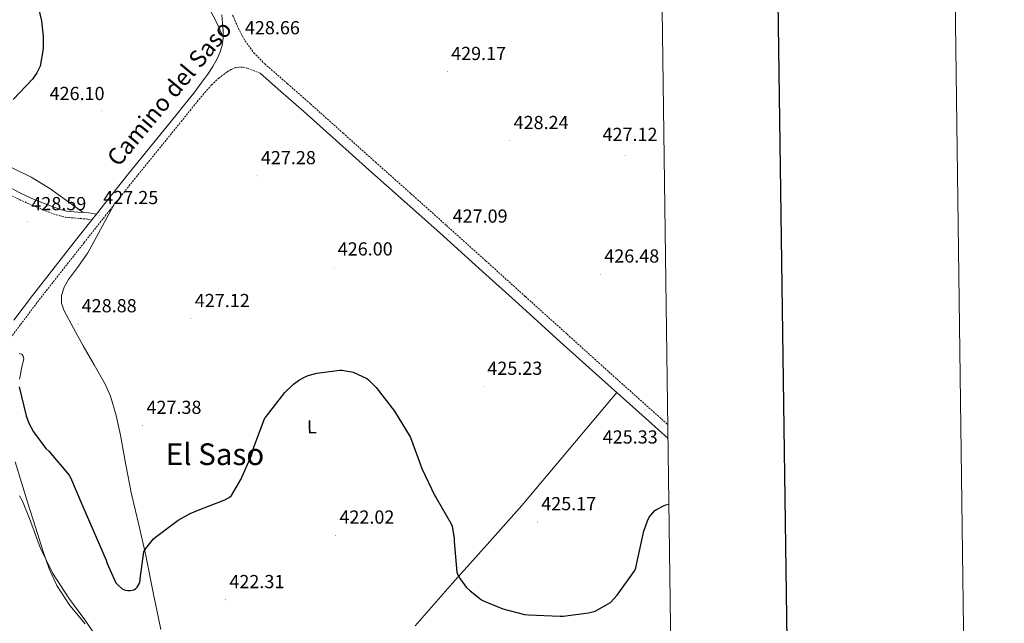
# Model space of a CAD drawing. Units: metres. Extents: x 589971 to 594465, y 4693919 to 4696947.
# Drawn here: x 593942 to 594465, y 4695612 to 4695933 of the extents above; entities that cross this region are included whole.
import ezdxf
from ezdxf.enums import TextEntityAlignment as Align

# ---------------------------------------------------------------- set-up
doc = ezdxf.new("R2010")
doc.units = ezdxf.units.M
doc.header["$MEASUREMENT"] = 0
doc.linetypes.add('TRAZOSX2', pattern=[1.5, 1, -0.5])
for name, color, linetype, lineweight in [('Carátula', 7, 'Continuous', 5), ('Level 21', 19, 'Continuous', 0), ('Level 36', 19, 'Continuous', 40), ('Level 37', 92, 'Continuous', 0), ('Level 4', 36, 'Continuous', 30), ('Level 41', 19, 'Continuous', 0), ('Level 44', 19, 'Continuous', 0), ('Level 45', 19, 'Continuous', 0), ('Level 5', 36, 'Continuous', 0), ('Level 61', 19, 'Continuous', 0), ('Level 63', 7, 'Continuous', 0), ('Level 7', 1, 'Continuous', 0)]:
    doc.layers.add(name, color=color, linetype=linetype, lineweight=lineweight)
doc.styles.add('Arial', font='ARIAL.TTF', dxfattribs={"height": 0.2})

# ---------------------------------------------------------------- blocks, each defined once
blk = doc.blocks.new('5PATER')
at = {"layer": 'Carátula', "linetype": 'Continuous', "lineweight": 5}
h = blk.add_hatch(color=250, dxfattribs=at)
edge = h.paths.add_edge_path()
edge.add_ellipse((0, 0), major_axis=(-1.33, -1.34), ratio=0.999422, start_angle=0, end_angle=360)

msp = doc.modelspace()

# ---------------------------------------------------------------- linework, layer by layer
at = {"layer": 'Level 21', "color": 19, "linetype": 'Continuous', "lineweight": 0}
for points in [[(594049.54, 4695935.09, 428.65), (594049.88, 4695930.9, 428.53), (594050.23, 4695926.72, 428.42), (594050.23, 4695922.81, 428.3), (594049.72, 4695918.91, 428.17), (594048.78, 4695915.39, 428.13), (594047.28, 4695912.06, 428.1), (594044.82, 4695907.77, 427.82), (594042.1, 4695903.68, 427.59), (594038.41, 4695898.65, 427.59), (594034.72, 4695893.61, 427.59), (594029.95, 4695887.66, 427.56), (594025.18, 4695881.71, 427.53), (594012.79, 4695866.45, 427.57), (594000.41, 4695851.18, 427.66), (593986.79, 4695834.05, 427.58), (593983.05, 4695829.32, 427.53)], [(594069.95, 4695904.08, 428.78), (594080.9, 4695894.5, 428.54), (594093.04, 4695883.84, 428.17), (594110.29, 4695868.38, 428.08), (594127.54, 4695852.93, 427.98), (594146.36, 4695836.14, 427.55), (594165.17, 4695819.33, 427.14), (594186.14, 4695800.46, 427.04), (594207.09, 4695781.57, 426.89), (594229.17, 4695761.63, 426.44), (594251.25, 4695741.69, 425.99), (594272.55, 4695722.61, 425.61), (594286.31, 4695710.31, 425.4)], [(593865.29, 4695866.75, 427.16), (593873.96, 4695865.34, 427.51), (593882.63, 4695863.93, 427.86), (593892.29, 4695862.02, 428.01), (593901.9, 4695859.77, 427.93), (593909.35, 4695857.87, 427.86), (593916.49, 4695855.1, 427.8), (593922.92, 4695851.46, 427.77), (593929.29, 4695847.74, 427.8), (593935.82, 4695844.14, 427.96), (593942.41, 4695840.63, 428.18), (593950.41, 4695836.98, 428.32), (593958.6, 4695833.72, 428.25), (593962.87, 4695832.14, 427.91), (593967.24, 4695830.97, 427.48), (593973.1, 4695830.46, 426.92), (593978.95, 4695830.01, 426.97), (593981, 4695829.67, 427.25), (593983.05, 4695829.32, 427.53)], [(593980.78, 4695826.45, 427.5), (593983.05, 4695829.32, 427.53)], [(593939.27, 4695773.12, 426.3), (593949.08, 4695786.16, 426.76), (593961.13, 4695801.53, 427.16), (593973.21, 4695816.88, 427.4), (593980.78, 4695826.45, 427.5)]]:
    msp.add_polyline3d(points, dxfattribs=at)
at = {"layer": 'Level 21', "color": 19, "linetype": 'TRAZOSX2', "lineweight": 0}
for points in [[(594055.32, 4695935.01, 428.62), (594058.35, 4695927.91, 428.63), (594061.88, 4695921.33, 428.68), (594066.63, 4695914.86, 428.75), (594072.4, 4695909.06, 428.81), (594084.43, 4695898.54, 428.54), (594096.6, 4695887.85, 428.17), (594113.87, 4695872.37, 428.08), (594131.11, 4695856.92, 427.98), (594149.93, 4695840.14, 427.55), (594168.75, 4695823.32, 427.14), (594189.73, 4695804.44, 427.04), (594210.68, 4695785.55, 426.89), (594232.77, 4695765.61, 426.44), (594254.84, 4695745.68, 425.99), (594276.13, 4695726.61, 425.61), (594286.22, 4695717.59, 425.46)], [(594069.95, 4695904.08, 428.78), (594066.71, 4695905.35, 428.28), (594063.48, 4695906.62, 427.78), (594061.96, 4695907.06, 427.71), (594060.4, 4695907.33, 427.78), (594058.58, 4695907.41, 427.89), (594056.76, 4695907.07, 427.98), (594054.49, 4695906.13, 428.03), (594052.4, 4695904.83, 428.04), (594048.05, 4695901.58, 428.02), (594044.15, 4695897.92, 427.91), (594041.09, 4695894.44, 427.75), (594038.04, 4695890.95, 427.59), (594033.27, 4695885, 427.56), (594028.49, 4695879.04, 427.53), (594016.1, 4695863.77, 427.57), (594003.73, 4695848.52, 427.66), (593990.12, 4695831.41, 427.58), (593976.55, 4695814.24, 427.4), (593964.47, 4695798.91, 427.16), (593952.46, 4695783.57, 426.76), (593942.67, 4695770.57, 426.3), (593932.88, 4695757.46, 425.8)], [(593864.75, 4695863.46, 427.16), (593873.43, 4695862.05, 427.51), (593882.04, 4695860.65, 427.86), (593891.59, 4695858.77, 428.01), (593901.11, 4695856.54, 427.93), (593908.33, 4695854.7, 427.86), (593915.06, 4695852.08, 427.8), (593921.26, 4695848.57, 427.77), (593927.64, 4695844.84, 427.8), (593934.23, 4695841.21, 427.96), (593940.93, 4695837.65, 428.18), (593949.1, 4695833.91, 428.32), (593957.41, 4695830.61, 428.25), (593961.86, 4695828.96, 427.91), (593966.66, 4695827.68, 427.48), (593972.83, 4695827.14, 426.92), (593978.55, 4695826.7, 426.97), (593980.45, 4695826.38, 427.25), (593980.78, 4695826.45, 427.5)]]:
    msp.add_polyline3d(points, dxfattribs=at)
at = {"layer": 'Level 36', "color": 92, "linetype": 'Continuous', "lineweight": 0}
for points in [[(593996.43, 4695993.14, 428.69), (594002.1, 4695990.66, 428.77), (594004.62, 4695988.85, 428.76), (594006.79, 4695986.62, 428.76), (594011.89, 4695979.18, 428.82), (594016.84, 4695971.77, 428.89), (594025.01, 4695961.07, 428.88), (594033.23, 4695950.39, 428.76), (594038.06, 4695944.38, 428.59), (594042.83, 4695938.3, 428.44), (594045.03, 4695934.66, 428.41), (594046.86, 4695930.81, 428.37), (594048.54, 4695927.09, 428.35), (594050.23, 4695923.38, 428.32)], [(593878.13, 4695937.66, 424.06), (593883.53, 4695928.95, 424.21), (593889.29, 4695918.63, 424.43), (593894.86, 4695908.22, 424.73), (593898.46, 4695901.5, 425.41), (593901.51, 4695894.52, 426.2), (593902.4, 4695889.35, 426.49), (593902.86, 4695884.09, 426.71), (593903.41, 4695880.74, 426.81), (593904.27, 4695877.43, 426.9), (593905.64, 4695874.68, 426.99), (593908.64, 4695871.18, 427.13), (593912.2, 4695868.09, 427.22), (593917.56, 4695863.94, 427.23), (593923.27, 4695860.47, 427.16), (593930.68, 4695857.31, 427.09), (593938.06, 4695854.14, 427.03), (593948.46, 4695848.88, 426.94), (593958.41, 4695842.87, 426.9), (593967.26, 4695836.55, 426.92), (593976.1, 4695830.23, 426.94)], [(593991.89, 4695833.64, 427.59), (593985.19, 4695821.24, 427.82), (593978.48, 4695808.83, 428.04), (593973.54, 4695801.72, 428.31), (593968.24, 4695794.69, 428.62), (593965.97, 4695790.5, 428.7), (593964.53, 4695786.11, 428.74), (593964.48, 4695782.15, 428.75), (593965.75, 4695778.3, 428.74), (593970.85, 4695768.82, 428.71), (593976.05, 4695759.42, 428.68), (593981.91, 4695749.34, 428.69), (593987.63, 4695739.14, 428.68), (593990.51, 4695732.66, 428.58), (593993.56, 4695722.47, 428.28), (593995.83, 4695712.06, 427.91), (593998.67, 4695696.36, 427.34), (594001.65, 4695680.7, 426.7), (594005.53, 4695664.44, 425.73), (594009.27, 4695648.13, 424.78), (594013.21, 4695628.52, 424.23), (594017.14, 4695608.9, 423.69)], [(593942.09, 4695755.36, 425.77), (593943.41, 4695755.07, 425.74), (593944.26, 4695753.98, 425.75), (593944.5, 4695752.77, 425.74), (593944.11, 4695750.88, 425.61), (593943.73, 4695748.99, 425.48), (593942.29, 4695741.83, 425.04)], [(594152.16, 4695610.84, 423.33), (594171.89, 4695633.41, 424.33), (594190.29, 4695654.02, 424.3), (594208.69, 4695674.62, 424.26), (594233.93, 4695704.62, 425.06), (594259.16, 4695734.61, 425.85)], [(593939.89, 4695697.92, 421.51), (593943.25, 4695686.91, 420.53), (593946.67, 4695675.97, 419.72), (593950.72, 4695663.14, 419.54), (593954.8, 4695650.31, 419.66), (593958.04, 4695641.14, 419.79), (593962.1, 4695632.26, 419.91), (593968.97, 4695621.58, 419.78), (593977.14, 4695611.91, 419.72)]]:
    msp.add_polyline3d(points, dxfattribs=at)
at = {"layer": 'Level 4', "color": 36, "linetype": 'Continuous', "lineweight": 30}
for points in [[(593950.21, 4695947.71, 425.01), (593953.96, 4695931.97, 425.01), (593954.85, 4695923.65, 425.01), (593954.73, 4695916.99, 425.01), (593953.13, 4695907.81, 425.01), (593952.74, 4695906.76, 425.01), (593951.43, 4695904.29, 425.01), (593949.09, 4695901, 425.01), (593938.95, 4695890.18, 425.01)], [(593942.11, 4695737.67, 425.01), (593945.76, 4695722.34, 425.01), (593947.27, 4695718.37, 425.01), (593949.73, 4695713.8, 425.01), (593956.29, 4695704.93, 425.01), (593957.76, 4695703.56, 425.01), (593968.67, 4695690.76, 425.01), (593969.38, 4695689.48, 425.01), (593975.81, 4695674.15, 425.01), (593988.26, 4695645.64, 425.01), (593988.74, 4695643.97, 425.01), (593993.41, 4695633.67, 425.01), (593994.37, 4695632.55, 425.01), (593996.67, 4695630.5, 425.01), (593998.24, 4695629.8, 425.01), (593999.75, 4695629.57, 425.01), (594000.9, 4695629.57, 425.01), (594002.85, 4695629.99, 425.01), (594003.71, 4695630.53, 425.01), (594004.61, 4695631.36, 425.01), (594005.25, 4695632.26, 425.01), (594005.73, 4695633.16, 425.01), (594006.05, 4695634.02, 425.01), (594006.24, 4695634.88, 425.01), (594006.24, 4695635.78, 425.01), (594008.29, 4695650.18, 425.01), (594009.25, 4695651.81, 425.01), (594013.25, 4695656.93, 425.01), (594014.43, 4695657.86, 425.01), (594026.47, 4695666.88, 425.01), (594032.8, 4695670.47, 425.01), (594037.06, 4695672.16, 425.01), (594051.11, 4695677.67, 425.01), (594053.47, 4695679.01, 425.01), (594054.63, 4695680, 425.01), (594059.68, 4695688.42, 425.01), (594065.25, 4695701.19, 425.01), (594066.53, 4695705.7, 425.01), (594072.23, 4695720.64, 425.01), (594073.25, 4695722.18, 425.01), (594082.98, 4695734.63, 425.01), (594087.55, 4695739.11, 425.01), (594090.21, 4695741.12, 425.01), (594093.03, 4695742.69, 425.01), (594095.39, 4695743.65, 425.01), (594100.03, 4695744.9, 425.01), (594112.19, 4695746.44, 425.01), (594113.22, 4695746.44, 425.01), (594118.31, 4695745.73, 425.01), (594119.3, 4695745.41, 425.01), (594126.53, 4695742.05, 425.01), (594127.43, 4695741.38, 425.01), (594131.49, 4695737.35, 425.01), (594141.15, 4695724.8, 425.01), (594149.44, 4695711.11, 425.01), (594150.15, 4695709.32, 425.01), (594155.62, 4695694.31, 425.01), (594162.59, 4695679.81, 425.01), (594163.33, 4695678.72, 425.01), (594171.33, 4695665, 425.01), (594171.71, 4695663.78, 425.01), (594172.8, 4695657.25, 425.01), (594172.87, 4695655.52, 425.01), (594174.18, 4695639.24, 425.01), (594174.59, 4695638.21, 425.01), (594175.97, 4695635.75, 425.01), (594179.3, 4695631.36, 425.01), (594181.25, 4695629.38, 425.01), (594187.43, 4695624.61, 425.01), (594188.71, 4695623.88, 425.01), (594198.63, 4695619.91, 425.01), (594210.18, 4695616.9, 425.01), (594212.26, 4695616.71, 425.01), (594229.15, 4695616.04, 425.01), (594230.59, 4695616.04, 425.01), (594244.1, 4695617.7, 425.01), (594247.65, 4695618.63, 425.01)], [(594247.65, 4695618.63, 425.01), (594255.78, 4695623.17, 425.01), (594259.33, 4695627.07, 425.01), (594268.71, 4695640.26, 425.01), (594269.19, 4695641.67, 425.01), (594270.05, 4695645.83, 425.01), (594273.41, 4695661.12, 425.01), (594275.39, 4695666.59, 425.01), (594276.39, 4695668.55, 425.01), (594277.19, 4695669.63, 425.01), (594279.39, 4695671.97, 425.01), (594280.16, 4695672.51, 425.01), (594284.26, 4695674.69, 425.01), (594285.12, 4695675.01, 425.01), (594286.79, 4695675.34, 425.01)]]:
    msp.add_polyline3d(points, dxfattribs=at)
at = {"layer": 'Level 5', "color": 36, "linetype": 'Continuous', "lineweight": 0}
msp.add_polyline3d([(593942.24, 4695679.84, 420.01), (593943.87, 4695676.96, 420.01), (593947.55, 4695667.84, 420.01), (593953.22, 4695652.42, 420.01), (593959.97, 4695638.66, 420.01), (593968.35, 4695625.6, 420.01), (593977.51, 4695613.35, 420.01), (593986.66, 4695599.78, 420.01)], dxfattribs=at)
at = {"layer": 'Level 61', "color": 19, "linetype": 'Continuous', "lineweight": 0}
msp.add_polyline3d([(590875.04, 4694324.25, 0.01), (590845.02, 4696637.42, 0.01), (594273.2, 4696682.87, 0.01), (594304.39, 4694369.7, 0.01), (590875.04, 4694324.25, 0.01)], close=True, dxfattribs=at)
at = {"layer": 'Level 63', "linetype": 'Continuous', "lineweight": 0}
msp.add_polyline3d([(590010.12, 4693918.7, -0.24), (589970.76, 4696888.42, -0.24), (594425.35, 4696947.47, -0.24), (594464.72, 4693977.75, -0.24), (590010.12, 4693918.7, -0.24)], close=True, dxfattribs=at)
at = {"layer": 'Level 63', "linetype": 'Continuous', "lineweight": 30}
msp.add_polyline3d([(590778.96, 4696686.6, -0.24), (590813, 4694271.87, -0.24), (594367.64, 4694321.99, -0.24), (594333.63, 4696733.72, -0.24), (590778.96, 4696686.6, -0.24)], dxfattribs=at)

# ---------------------------------------------------------------- block references
at = {"layer": 'Level 7', "color": 19, "linetype": 'Continuous', "lineweight": 0, "xscale": 0.09999963415395682, "yscale": 0.09999963415395682, "rotation": 0.8668833002692873}
for p in [(594059.85, 4695918.59, 428.66), (594169.19, 4695904.93, 429.18), (593985.57, 4695884.1, 426.1), (594202.4, 4695868.26, 428.25), (594263.78, 4695860.32, 427.13), (594068.32, 4695849.63, 427.29), (593946.53, 4695825.22, 428.6), (593984.71, 4695828.45, 427.26), (594170.05, 4695818.62, 427.1), (594109.09, 4695801.19, 426.01), (594250.5, 4695797.44, 426.49), (594033.19, 4695773.8, 427.13), (593973.25, 4695771.04, 428.89), (594188.45, 4695737.86, 425.24), (594274.05, 4695725.38, 425.34), (594007.62, 4695717.12, 427.38), (594216.99, 4695665.99, 425.18), (594109.92, 4695658.88, 422.03), (594051.52, 4695624.64, 422.32)]:
    msp.add_blockref('5PATER', p, dxfattribs=at)

# ---------------------------------------------------------------- texts
at = {"layer": 'Level 37', "color": 92, "linetype": 'Continuous', "lineweight": 0, "style": 'Arial'}
msp.add_text('L', height=7, rotation=0.8668, dxfattribs=at).set_placement((594097.35, 4695716.5, 424.35), align=Align.MIDDLE_CENTER)
at = {"layer": 'Level 41', "color": 19, "linetype": 'Continuous', "lineweight": 0, "style": 'Arial'}
for s, p in [('428.66', (594061.83, 4695922.59, 428.66)), ('429.17', (594171.24, 4695908.93, 429.18)), ('426.10', (593958.2, 4695887.69, 426.1)), ('428.24', (594204.39, 4695872.26, 428.25)), ('427.12', (594251.56, 4695865.99, 427.13)), ('427.28', (594070.31, 4695853.63, 427.29)), ('427.25', (593986.69, 4695832.45, 427.26)), ('428.59', (593948.52, 4695829.22, 428.6)), ('427.09', (594172.04, 4695822.62, 427.1)), ('426.00', (594111.08, 4695805.19, 426.01)), ('426.48', (594252.49, 4695801.44, 426.49)), ('428.88', (593975.24, 4695775.04, 428.89)), ('427.12', (594035.24, 4695777.8, 427.13)), ('425.23', (594190.44, 4695741.86, 425.24)), ('427.38', (594009.61, 4695721.12, 427.38)), ('425.33', (594251.67, 4695705.4, 425.34)), ('425.17', (594219.05, 4695669.99, 425.18)), ('422.02', (594111.97, 4695662.88, 422.03)), ('422.31', (594053.6, 4695628.64, 422.32))]:
    msp.add_text(s, height=7, dxfattribs=at).set_placement(p, align=Align.BOTTOM_LEFT)
at = {"layer": 'Level 44', "color": 19, "linetype": 'Continuous', "lineweight": 0, "style": 'Arial'}
msp.add_text('Camino del Saso', height=9, rotation=50.38, dxfattribs=at).set_placement((594027.35, 4695888.84, 427.27), align=Align.BOTTOM_CENTER)
at = {"layer": 'Level 45', "color": 19, "linetype": 'Continuous', "lineweight": 0, "style": 'Arial'}
msp.add_text('El Saso', height=11.5, dxfattribs=at).set_placement((594045.96, 4695701.92, 426.19), align=Align.MIDDLE_CENTER)

doc.saveas('drawing.dxf')
